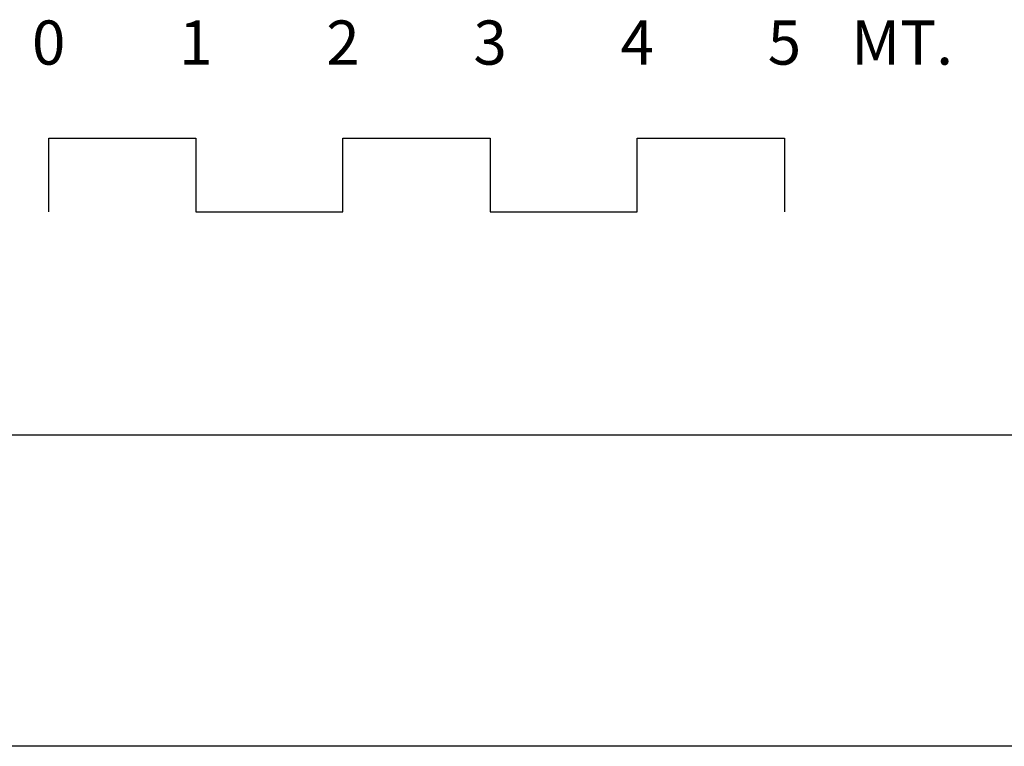
# Model space of a CAD drawing. Extents: x -63 to 22, y -36 to 84.
# Drawn here: x 10 to 16, y -8 to -3 of the extents above; entities that cross this region are included whole.
import ezdxf
from ezdxf.enums import TextEntityAlignment as Align

# ---------------------------------------------------------------- set-up
doc = ezdxf.new("R2010")
doc.units = 0
doc.header["$MEASUREMENT"] = 0
doc.layers.get('0').update_dxf_attribs({"color": 4, "linetype": 'CONTINUOUS'})
doc.layers.add('PROIEZIONI', color=7, linetype='CONTINUOUS')
doc.styles.add('ROMANS', font='ROMANS.SHX', dxfattribs={"height": 0.3})

msp = doc.modelspace()

# ---------------------------------------------------------------- linework, layer by layer
at = {"color": 4}
for p, q in [((9.9024, -4.0117), (10.9024, -4.0117)), ((9.9024, -4.5117), (9.9024, -4.0117)), ((10.9024, -4.0117), (10.9024, -4.5117)), ((11.9024, -4.0117), (12.9024, -4.0117)), ((11.9024, -4.5117), (11.9024, -4.0117)), ((12.9024, -4.0117), (12.9024, -4.5117)), ((13.9024, -4.0117), (14.9024, -4.0117)), ((13.9024, -4.5117), (13.9024, -4.0117)), ((14.9024, -4.0117), (14.9024, -4.5117)), ((10.9024, -4.5117), (11.9024, -4.5117)), ((12.9024, -4.5117), (13.9024, -4.5117))]:
    msp.add_line(p, q, dxfattribs=at)
at = {"color": 7}
msp.add_line((1.0421, -6.0274), (21.0421, -6.0274), dxfattribs=at)
at = {"layer": 'PROIEZIONI'}
msp.add_line((18.2375, -8.1425), (5.6755, -8.1425), dxfattribs=at)

# ---------------------------------------------------------------- texts
at = {"color": 7, "style": 'ROMANS'}
for s, p in [('0', (9.9024, -3.5117)), ('1', (10.9024, -3.5117)), ('2', (11.9024, -3.5117)), ('3', (12.9024, -3.5117)), ('4', (13.9024, -3.5117)), ('5', (14.9024, -3.5117)), ('MT.', (15.7024, -3.5117))]:
    msp.add_text(s, height=0.3, dxfattribs=at).set_placement(p, align=Align.CENTER)

doc.saveas('drawing.dxf')
